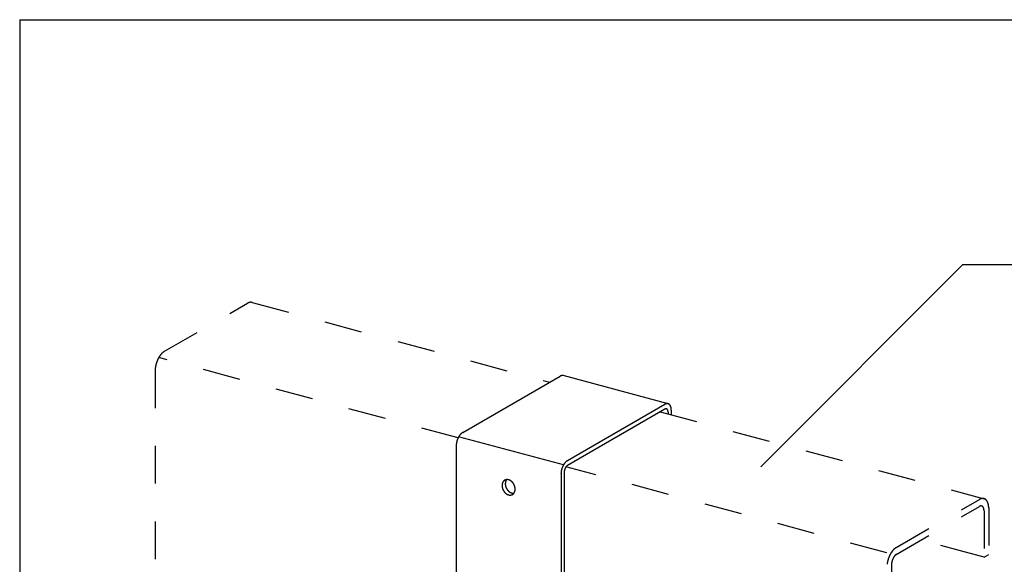
# Model space of a CAD drawing. Extents: x 0 to 420, y 0 to 297.
# Drawn here: x 165 to 197, y 158 to 176 of the extents above; entities that cross this region are included whole.
import ezdxf

# ---------------------------------------------------------------- set-up
doc = ezdxf.new("R2010")
doc.units = 0
doc.header["$MEASUREMENT"] = 0
doc.linetypes.add('DASHED1', pattern=[2.5, 1.25, -1.25])
for name, color, linetype in [('_4-1_吊り材', 7, 'CONTINUOUS'), ('_4-6_文字__矢印', 7, 'CONTINUOUS'), ('_4-9_躯体他', 7, 'CONTINUOUS'), ('_4-A_クリップ', 7, 'CONTINUOUS'), ('_F-3_野縁', 7, 'CONTINUOUS')]:
    doc.layers.add(name, color=color, linetype=linetype)

msp = doc.modelspace()

# ---------------------------------------------------------------- linework, layer by layer
at = {"layer": '_4-1_吊り材', "color": 4, "linetype": 'DASHED1'}
for p, q in [((169.556, 165.392), (172.313, 166.984)), ((172.464, 167.013), (182.337, 164.367)), ((169.245, 164.753), (169.245, 155.672)), ((186.004, 163.385), (196.751, 160.505)), ((193.839, 158.886), (196.596, 160.477)), ((195.967, 158.777), (195.318, 158.95)), ((196.751, 158.567), (195.967, 158.777))]:
    msp.add_line(p, q, dxfattribs=at)
at = {"layer": '_4-6_文字__矢印', "color": 7, "linetype": 'Continuous'}
for p, q in [((196.032, 168.259), (189.34, 161.566)), ((200.493, 168.259), (196.032, 168.259))]:
    msp.add_line(p, q, dxfattribs=at)
at = {"layer": '_4-9_躯体他', "color": 4, "linetype": 'DASHED1'}
for p, q in [((179.299, 162.519), (169.363, 165.182)), ((193.529, 158.706), (182.877, 161.56)), ((193.839, 158.656), (196.596, 160.247)), ((196.751, 160.107), (196.751, 158.567)), ((196.906, 160.197), (196.906, 158.656)), ((196.751, 158.567), (196.906, 158.656)), ((193.684, 158.336), (193.684, 149.256))]:
    msp.add_line(p, q, dxfattribs=at)
for centre, radius, start, end in [((172.461, 166.727), 0.297, 114.2083, 120.0815), ((172.442, 166.769), 0.251, 107.6446, 114.2144), ((172.431, 166.804), 0.214, 100.3349, 107.6466), ((172.426, 166.832), 0.186, 92.2913, 100.3297), ((172.425, 166.851), 0.166, 83.6178, 92.2764), ((172.426, 166.862), 0.155, 74.5273, 83.5931), ((172.427, 166.865), 0.152, 74.2171, 74.4969), ((169.86, 164.937), 0.55, 134.2893, 138.1833), ((169.81, 164.987), 0.479, 130.0284, 134.296), ((169.767, 165.038), 0.412, 125.318, 130.036), ((169.732, 165.089), 0.351, 120.0736, 125.3261), ((170.178, 164.723), 0.935, 162.3399, 165.0728), ((170.183, 164.722), 0.94, 159.6194, 162.3426), ((170.174, 164.725), 0.93, 156.8795, 159.6222), ((170.151, 164.735), 0.906, 154.0902, 156.8823), ((170.117, 164.752), 0.868, 151.22, 154.0933), ((170.073, 164.776), 0.818, 148.2347, 151.2234), ((170.023, 164.807), 0.759, 145.0959, 148.2385), ((169.968, 164.845), 0.692, 141.7603, 145.1003), ((169.913, 164.889), 0.622, 138.1774, 141.7653), ((169.96, 164.753), 0.715, 176.7043, 179.9736), ((170.024, 164.749), 0.779, 173.6215, 176.7085), ((170.08, 164.743), 0.836, 170.6788, 173.6251), ((170.126, 164.735), 0.882, 167.8394, 170.6821), ((170.159, 164.728), 0.916, 165.07, 167.8424), ((196.744, 160.22), 0.297, 114.2083, 120.0815), ((196.725, 160.262), 0.251, 107.6446, 114.2144), ((196.714, 160.297), 0.214, 100.3349, 107.6466), ((196.709, 160.325), 0.186, 92.2913, 100.3297), ((196.708, 160.345), 0.166, 83.6178, 92.2764), ((196.709, 160.356), 0.155, 74.5273, 83.5931), ((196.71, 160.358), 0.152, 65.3222, 74.4969), ((196.708, 160.353), 0.158, 56.3325, 65.293), ((196.7, 160.342), 0.172, 47.8397, 56.3108), ((196.685, 160.325), 0.194, 40.0241, 47.8281), ((196.661, 160.305), 0.225, 32.958, 40.0216), ((196.67, 160.118), 0.149, 114.2083, 120.0815), ((196.66, 160.139), 0.126, 107.6446, 114.2144), ((196.655, 160.157), 0.107, 100.3349, 107.6466), ((196.652, 160.171), 0.0928, 92.2913, 100.3297), ((196.652, 160.181), 0.083, 83.6178, 92.2764), ((196.652, 160.186), 0.0775, 74.5273, 83.5931), ((196.653, 160.188), 0.0761, 65.3222, 74.4969), ((196.651, 160.185), 0.0788, 56.3325, 65.293), ((196.648, 160.179), 0.0858, 47.8397, 56.3108), ((196.64, 160.171), 0.097, 40.0241, 47.8281), ((196.628, 160.161), 0.113, 32.958, 40.0216), ((196.611, 160.15), 0.133, 26.6301, 32.9617), ((196.589, 160.139), 0.157, 20.979, 26.637), ((196.563, 160.129), 0.185, 15.9216, 20.9871), ((196.533, 160.12), 0.217, 11.3701, 15.9296), ((196.499, 160.114), 0.251, 7.2418, 11.3774), ((196.464, 160.109), 0.287, 3.4628, 7.2482), ((196.428, 160.107), 0.323, 359.9688, 3.4684), ((196.627, 160.283), 0.265, 26.6301, 32.9617), ((196.584, 160.261), 0.314, 20.979, 26.637), ((196.531, 160.241), 0.371, 15.9216, 20.9871), ((196.47, 160.224), 0.434, 11.3701, 15.9296), ((196.403, 160.21), 0.503, 7.2418, 11.3774), ((196.332, 160.201), 0.574, 3.4628, 7.2482), ((196.26, 160.197), 0.646, 359.9688, 3.4684), ((194.196, 158.382), 0.622, 138.1774, 141.7653), ((194.143, 158.43), 0.55, 134.2893, 138.1833), ((194.094, 158.48), 0.479, 130.0284, 134.296), ((194.051, 158.532), 0.412, 125.318, 130.036), ((194.015, 158.582), 0.351, 120.0736, 125.3261), ((194.461, 158.217), 0.935, 162.3399, 165.0728), ((194.466, 158.215), 0.94, 159.6194, 162.3426), ((194.457, 158.219), 0.93, 156.8795, 159.6222), ((194.434, 158.228), 0.906, 154.0902, 156.8823), ((194.4, 158.245), 0.868, 151.22, 154.0933), ((194.356, 158.269), 0.818, 148.2347, 151.2234), ((194.306, 158.3), 0.759, 145.0959, 148.2385), ((194.252, 158.338), 0.692, 141.7603, 145.1003), ((194.153, 158.32), 0.47, 159.6194, 162.3426), ((194.148, 158.322), 0.465, 156.8795, 159.6222), ((194.137, 158.327), 0.453, 154.0902, 156.8823), ((194.12, 158.335), 0.434, 151.22, 154.0933), ((194.098, 158.347), 0.409, 148.2347, 151.2234), ((194.073, 158.363), 0.379, 145.0959, 148.2385), ((194.046, 158.382), 0.346, 141.7603, 145.1003), ((194.018, 158.404), 0.311, 138.1774, 141.7653), ((193.991, 158.428), 0.275, 134.2893, 138.1833), ((193.966, 158.453), 0.24, 130.0284, 134.296), ((193.945, 158.479), 0.206, 125.318, 130.036), ((193.927, 158.504), 0.176, 120.0736, 125.3261), ((194.364, 158.236), 0.836, 170.6788, 173.6251), ((194.409, 158.229), 0.882, 167.8394, 170.6821), ((194.442, 158.222), 0.916, 165.07, 167.8424), ((194.073, 158.334), 0.39, 173.6215, 176.7085), ((194.041, 158.336), 0.357, 176.7043, 179.9736), ((194.102, 158.331), 0.418, 170.6788, 173.6251), ((194.124, 158.327), 0.441, 167.8394, 170.6821), ((194.141, 158.324), 0.458, 165.07, 167.8424), ((194.15, 158.321), 0.468, 162.3399, 165.0728)]:
    msp.add_arc(centre, radius, start, end, dxfattribs=at)
at = {"layer": '_4-A_クリップ', "color": 7, "linetype": 'Continuous'}
for p, q in [((179.452, 162.701), (182.681, 164.565)), ((186.265, 163.653), (182.787, 164.585)), ((182.929, 161.769), (186.158, 163.634)), ((186.158, 163.474), (182.929, 161.609)), ((186.266, 163.376), (186.266, 163.314)), ((186.374, 163.438), (186.374, 163.285)), ((182.795, 161.623), (179.317, 162.554)), ((179.235, 162.256), (179.235, 154.865)), ((182.713, 161.325), (182.713, 153.933)), ((182.821, 161.387), (182.821, 149.927))]:
    msp.add_line(p, q, dxfattribs=at)
for centre, radius, start, end in [((182.788, 164.379), 0.216, 117.1651, 120.0199), ((182.78, 164.394), 0.198, 114.1458, 117.166), ((182.774, 164.409), 0.182, 110.952, 114.1466), ((182.769, 164.422), 0.168, 107.5762, 110.9525), ((182.765, 164.435), 0.155, 104.0141, 107.5765), ((182.762, 164.446), 0.143, 100.2649, 104.014), ((182.76, 164.455), 0.133, 96.3327, 100.2643), ((182.759, 164.464), 0.125, 92.2272, 96.3314), ((182.759, 164.47), 0.118, 87.9649, 92.2253), ((182.759, 164.476), 0.113, 83.5693, 87.9624), ((182.76, 164.48), 0.109, 79.0704, 83.5662), ((182.76, 164.482), 0.107, 74.504, 79.0668), ((186.266, 163.447), 0.216, 117.1651, 120.0199), ((186.212, 163.38), 0.108, 117.1651, 120.0199), ((186.208, 163.388), 0.099, 114.1458, 117.166), ((186.258, 163.462), 0.198, 114.1458, 117.166), ((186.204, 163.395), 0.091, 110.952, 114.1466), ((186.202, 163.402), 0.0838, 107.5762, 110.9525), ((186.251, 163.477), 0.182, 110.952, 114.1466), ((186.2, 163.408), 0.0773, 104.0141, 107.5765), ((186.199, 163.414), 0.0716, 100.2649, 104.014), ((186.246, 163.491), 0.168, 107.5762, 110.9525), ((186.198, 163.419), 0.0667, 96.3327, 100.2643), ((186.197, 163.423), 0.0625, 92.2272, 96.3314), ((186.242, 163.503), 0.155, 104.0141, 107.5765), ((186.197, 163.426), 0.0591, 87.9649, 92.2253), ((186.197, 163.429), 0.0565, 83.5693, 87.9624), ((186.197, 163.431), 0.0545, 79.0704, 83.5662), ((186.239, 163.514), 0.143, 100.2649, 104.014), ((186.198, 163.432), 0.0533, 74.504, 79.0668), ((186.198, 163.432), 0.0529, 69.9098, 74.5001), ((186.238, 163.524), 0.133, 96.3327, 100.2643), ((186.198, 163.432), 0.0531, 65.3292, 69.9059), ((186.197, 163.431), 0.0541, 60.803, 65.3256), ((186.237, 163.532), 0.125, 92.2272, 96.3314), ((186.196, 163.43), 0.0557, 56.3684, 60.7997), ((186.195, 163.428), 0.0581, 52.0577, 56.3657), ((186.193, 163.425), 0.0613, 47.8966, 52.0556), ((186.236, 163.539), 0.118, 87.9649, 92.2253), ((186.191, 163.422), 0.0652, 43.904, 47.8952), ((186.187, 163.419), 0.0699, 40.092, 43.9032), ((186.237, 163.544), 0.113, 83.5693, 87.9624), ((186.183, 163.416), 0.0753, 36.4664, 40.0917), ((186.178, 163.412), 0.0815, 33.028, 36.4665), ((186.172, 163.408), 0.0885, 29.7734, 33.0285), ((186.237, 163.548), 0.109, 79.0704, 83.5662), ((186.165, 163.404), 0.0963, 26.6962, 29.7741), ((186.158, 163.4), 0.105, 23.7877, 26.697), ((186.149, 163.397), 0.114, 21.0381, 23.7887), ((186.14, 163.393), 0.124, 18.4367, 21.0391), ((186.237, 163.55), 0.107, 74.504, 79.0668), ((186.13, 163.39), 0.134, 15.9725, 18.4377), ((186.12, 163.387), 0.145, 13.6348, 15.9735), ((186.108, 163.384), 0.157, 11.4131, 13.6358), ((186.097, 163.382), 0.169, 9.2971, 11.414), ((186.085, 163.38), 0.181, 7.2775, 9.298), ((186.072, 163.378), 0.193, 5.3452, 7.2783), ((186.06, 163.377), 0.206, 3.4921, 5.346), ((186.047, 163.376), 0.218, 1.7102, 3.4928), ((186.238, 163.551), 0.106, 69.9098, 74.5001), ((186.035, 163.376), 0.231, 359.9925, 1.7109), ((186.237, 163.551), 0.106, 65.3292, 69.9059), ((186.237, 163.549), 0.108, 60.803, 65.3256), ((186.235, 163.546), 0.111, 56.3684, 60.7997), ((186.232, 163.542), 0.116, 52.0577, 56.3657), ((186.228, 163.537), 0.123, 47.8966, 52.0556), ((186.223, 163.531), 0.13, 43.904, 47.8952), ((186.216, 163.525), 0.14, 40.092, 43.9032), ((186.208, 163.518), 0.151, 36.4664, 40.0917), ((186.198, 163.51), 0.163, 33.028, 36.4665), ((186.186, 163.503), 0.177, 29.7734, 33.0285), ((186.173, 163.495), 0.193, 26.6962, 29.7741), ((186.158, 163.487), 0.21, 23.7877, 26.697), ((186.141, 163.48), 0.228, 21.0381, 23.7887), ((186.123, 163.473), 0.248, 18.4367, 21.0391), ((186.103, 163.466), 0.269, 15.9725, 18.4377), ((186.081, 163.46), 0.291, 13.6348, 15.9735), ((186.059, 163.455), 0.314, 11.4131, 13.6358), ((186.036, 163.45), 0.338, 9.2971, 11.414), ((186.012, 163.446), 0.362, 7.2775, 9.298), ((185.987, 163.443), 0.387, 5.3452, 7.2783), ((185.962, 163.441), 0.412, 3.4921, 5.346), ((185.937, 163.439), 0.437, 1.7102, 3.4928), ((185.912, 163.438), 0.462, 359.9925, 1.7109), ((179.875, 162.238), 0.641, 165.075, 166.4547), ((179.882, 162.236), 0.648, 163.7054, 165.0753), ((179.886, 162.235), 0.653, 162.342, 163.7058), ((179.888, 162.234), 0.654, 160.981, 162.3423), ((179.887, 162.235), 0.654, 159.6188, 160.9813), ((179.884, 162.236), 0.65, 158.2517, 159.6191), ((179.878, 162.238), 0.644, 156.8761, 158.2521), ((179.87, 162.242), 0.635, 155.4881, 156.8764), ((179.86, 162.246), 0.625, 154.0839, 155.4885), ((179.849, 162.252), 0.611, 152.6595, 154.0843), ((179.835, 162.259), 0.596, 151.2107, 152.6599), ((179.82, 162.267), 0.579, 149.733, 151.2111), ((179.803, 162.277), 0.559, 148.2219, 149.7335), ((179.786, 162.288), 0.539, 146.6724, 148.2224), ((179.767, 162.3), 0.517, 145.0793, 146.673), ((179.748, 162.313), 0.494, 143.4369, 145.0799), ((179.729, 162.327), 0.47, 141.7392, 143.4375), ((179.71, 162.343), 0.445, 139.9797, 141.7398), ((179.691, 162.359), 0.42, 138.1513, 139.9803), ((179.672, 162.375), 0.395, 136.2465, 138.152), ((179.654, 162.393), 0.37, 134.2572, 136.2473), ((179.637, 162.41), 0.346, 132.1746, 134.258), ((179.621, 162.428), 0.322, 129.9895, 132.1755), ((179.606, 162.446), 0.298, 127.6918, 129.9904), ((179.592, 162.464), 0.276, 125.2714, 127.6928), ((179.58, 162.481), 0.255, 122.7174, 125.2724), ((179.569, 162.498), 0.234, 120.0189, 122.7184), ((179.721, 162.256), 0.486, 178.3322, 179.9931), ((179.767, 162.254), 0.531, 175.1597, 176.7237), ((179.745, 162.256), 0.509, 176.7232, 178.3328), ((179.788, 162.252), 0.553, 173.6363, 175.1602), ((179.807, 162.25), 0.572, 172.1479, 173.6367), ((179.825, 162.248), 0.59, 170.6899, 172.1484), ((179.841, 162.245), 0.606, 169.2578, 170.6904), ((179.855, 162.243), 0.62, 167.8473, 169.2582), ((179.866, 162.24), 0.632, 166.4543, 167.8477), ((183.098, 161.496), 0.322, 129.9895, 132.1755), ((183.083, 161.514), 0.298, 127.6918, 129.9904), ((183.069, 161.532), 0.276, 125.2714, 127.6928), ((183.057, 161.549), 0.255, 122.7174, 125.2724), ((183.046, 161.566), 0.234, 120.0189, 122.7184), ((183.303, 161.316), 0.59, 170.6899, 172.1484), ((183.318, 161.313), 0.606, 169.2578, 170.6904), ((183.332, 161.311), 0.62, 167.8473, 169.2582), ((183.344, 161.308), 0.632, 166.4543, 167.8477), ((183.353, 161.306), 0.641, 165.075, 166.4547), ((183.36, 161.304), 0.648, 163.7054, 165.0753), ((183.364, 161.303), 0.653, 162.342, 163.7058), ((183.365, 161.303), 0.654, 160.981, 162.3423), ((183.365, 161.303), 0.654, 159.6188, 160.9813), ((183.361, 161.304), 0.65, 158.2517, 159.6191), ((183.356, 161.306), 0.644, 156.8761, 158.2521), ((183.348, 161.31), 0.635, 155.4881, 156.8764), ((183.338, 161.314), 0.625, 154.0839, 155.4885), ((183.326, 161.32), 0.611, 152.6595, 154.0843), ((183.312, 161.327), 0.596, 151.2107, 152.6599), ((183.297, 161.336), 0.579, 149.733, 151.2111), ((183.28, 161.345), 0.559, 148.2219, 149.7335), ((183.263, 161.356), 0.539, 146.6724, 148.2224), ((183.245, 161.368), 0.517, 145.0793, 146.673), ((183.226, 161.381), 0.494, 143.4369, 145.0799), ((183.087, 161.386), 0.266, 175.1597, 176.7237), ((183.107, 161.384), 0.286, 172.1479, 173.6367), ((183.097, 161.385), 0.276, 173.6363, 175.1602), ((183.116, 161.383), 0.295, 170.6899, 172.1484), ((183.124, 161.381), 0.303, 169.2578, 170.6904), ((183.131, 161.38), 0.31, 167.8473, 169.2582), ((183.136, 161.379), 0.316, 166.4543, 167.8477), ((183.206, 161.396), 0.47, 141.7392, 143.4375), ((183.141, 161.378), 0.321, 165.075, 166.4547), ((183.144, 161.377), 0.324, 163.7054, 165.0753), ((183.146, 161.376), 0.326, 162.342, 163.7058), ((183.147, 161.376), 0.327, 160.981, 162.3423), ((183.187, 161.411), 0.445, 139.9797, 141.7398), ((183.147, 161.376), 0.327, 159.6188, 160.9813), ((183.145, 161.377), 0.325, 158.2517, 159.6191), ((183.142, 161.378), 0.322, 156.8761, 158.2521), ((183.168, 161.427), 0.42, 138.1513, 139.9803), ((183.138, 161.38), 0.318, 155.4881, 156.8764), ((183.133, 161.382), 0.312, 154.0839, 155.4885), ((183.127, 161.385), 0.306, 152.6595, 154.0843), ((183.149, 161.444), 0.395, 136.2465, 138.152), ((183.121, 161.388), 0.298, 151.2107, 152.6599), ((183.113, 161.392), 0.289, 149.733, 151.2111), ((183.105, 161.397), 0.28, 148.2219, 149.7335), ((183.131, 161.461), 0.37, 134.2572, 136.2473), ((183.096, 161.403), 0.269, 146.6724, 148.2224), ((183.087, 161.409), 0.258, 145.0793, 146.673), ((183.114, 161.479), 0.346, 132.1746, 134.258), ((183.077, 161.415), 0.247, 143.4369, 145.0799), ((183.068, 161.423), 0.235, 141.7392, 143.4375), ((183.058, 161.43), 0.223, 139.9797, 141.7398), ((183.048, 161.438), 0.21, 138.1513, 139.9803), ((183.039, 161.446), 0.198, 136.2465, 138.152), ((183.03, 161.455), 0.185, 134.2572, 136.2473), ((183.022, 161.464), 0.173, 132.1746, 134.258), ((183.014, 161.473), 0.161, 129.9895, 132.1755), ((183.006, 161.482), 0.149, 127.6918, 129.9904), ((182.999, 161.491), 0.138, 125.2714, 127.6928), ((182.993, 161.499), 0.127, 122.7174, 125.2724), ((182.988, 161.508), 0.117, 120.0189, 122.7184), ((180.932, 160.973), 0.168, 137.8091, 140.9221), ((180.929, 160.976), 0.164, 134.6426, 137.8086), ((180.926, 160.978), 0.16, 131.4291, 134.642), ((180.924, 160.981), 0.157, 128.1757, 131.4284), ((180.923, 160.982), 0.155, 124.8903, 128.1749), ((180.922, 160.984), 0.153, 121.5817, 124.8895), ((180.921, 160.985), 0.152, 118.2592, 121.5808), ((180.921, 160.985), 0.152, 114.9324, 118.2583), ((180.922, 160.984), 0.152, 111.6111, 114.9315), ((180.922, 160.983), 0.153, 108.3048, 111.6102), ((180.922, 160.982), 0.155, 105.0229, 108.304), ((181.087, 161.011), 0.221, 160.9368, 163.5285), ((181.079, 161.014), 0.213, 158.2789, 160.9369), ((181.072, 161.016), 0.205, 155.5536, 158.279), ((180.923, 160.98), 0.157, 101.774, 105.0221), ((181.065, 161.02), 0.197, 152.7603, 155.5537), ((181.059, 161.023), 0.19, 149.899, 152.7602), ((180.924, 160.977), 0.16, 98.5659, 101.7733), ((181.053, 161.026), 0.184, 146.9709, 149.8989), ((181.048, 161.029), 0.178, 143.9777, 146.9707), ((180.924, 160.973), 0.164, 95.4057, 98.5653), ((181.044, 161.032), 0.173, 143.0983, 143.9774), ((180.925, 160.969), 0.168, 92.2992, 95.4052), ((180.925, 160.964), 0.173, 89.2514, 92.2988), ((180.925, 160.958), 0.179, 86.2662, 89.2511), ((180.924, 160.952), 0.185, 83.3462, 86.2659), ((180.924, 160.946), 0.191, 80.4933, 83.3461), ((180.922, 160.939), 0.198, 77.7084, 80.4933), ((180.921, 160.932), 0.206, 74.9915, 77.7085), ((180.919, 160.924), 0.214, 72.342, 74.9916), ((180.916, 160.916), 0.222, 69.7586, 72.3422), ((180.913, 160.908), 0.23, 67.2394, 69.7588), ((180.91, 160.9), 0.239, 64.7823, 67.2397), ((180.906, 160.892), 0.248, 62.3847, 64.7826), ((180.902, 160.884), 0.257, 60.0438, 62.385), ((180.897, 160.876), 0.266, 57.7564, 60.0441), ((180.893, 160.868), 0.275, 55.5194, 57.7567), ((180.887, 160.861), 0.284, 53.3296, 55.5197), ((180.882, 160.854), 0.293, 51.1835, 53.3299), ((180.877, 160.847), 0.301, 49.0777, 51.1838), ((183.222, 161.324), 0.509, 176.7232, 178.3328), ((183.198, 161.324), 0.486, 178.3322, 179.9931), ((183.244, 161.322), 0.531, 175.1597, 176.7237), ((183.265, 161.321), 0.553, 173.6363, 175.1602), ((183.285, 161.319), 0.572, 172.1479, 173.6367), ((183.075, 161.387), 0.255, 176.7232, 178.3328), ((183.064, 161.387), 0.243, 178.3322, 179.9931), ((181.031, 160.939), 0.274, 175.5667, 177.8101), ((181.04, 160.939), 0.283, 177.8098, 180.0057), ((181.049, 160.939), 0.292, 180.0054, 182.1571), ((181.057, 160.939), 0.3, 182.1567, 184.2676), ((181.022, 160.94), 0.265, 173.2728, 175.567), ((181.065, 160.94), 0.309, 184.2673, 186.3408), ((181.013, 160.941), 0.256, 170.9249, 173.2731), ((181.073, 160.94), 0.316, 186.3405, 188.38), ((181.004, 160.942), 0.247, 168.5201, 170.9252), ((181.08, 160.941), 0.324, 188.3797, 190.3885), ((180.995, 160.944), 0.238, 166.0554, 168.5203), ((181.087, 160.943), 0.33, 190.3882, 192.3697), ((180.987, 160.946), 0.229, 163.5283, 166.0556), ((181.093, 160.944), 0.336, 192.3694, 194.3269), ((180.979, 160.948), 0.221, 160.9368, 163.5285), ((181.098, 160.945), 0.342, 194.3266, 196.2634), ((180.971, 160.951), 0.213, 158.2789, 160.9369), ((181.103, 160.947), 0.347, 196.263, 198.1823), ((180.964, 160.954), 0.205, 155.5536, 158.279), ((181.106, 160.948), 0.35, 198.182, 200.0869), ((180.957, 160.957), 0.197, 152.7603, 155.5537), ((181.109, 160.949), 0.354, 200.0866, 201.9804), ((180.951, 160.96), 0.19, 149.899, 152.7602), ((181.111, 160.95), 0.356, 201.9801, 203.8659), ((180.945, 160.964), 0.184, 146.9709, 149.8989), ((181.113, 160.95), 0.357, 203.8656, 205.7465), ((180.94, 160.967), 0.178, 143.9777, 146.9707), ((181.113, 160.951), 0.358, 205.7462, 207.6254), ((180.936, 160.97), 0.173, 140.9225, 143.9774), ((181.113, 160.95), 0.357, 207.6251, 209.5056), ((181.112, 160.95), 0.356, 209.5053, 211.3904), ((181.11, 160.949), 0.354, 211.3901, 213.2827), ((181.139, 161.001), 0.274, 175.5667, 177.8101), ((181.148, 161.001), 0.283, 177.8098, 180.0057), ((181.157, 161.001), 0.292, 180.0054, 182.1571), ((181.165, 161.001), 0.3, 182.1567, 184.2676), ((181.13, 161.002), 0.265, 173.2728, 175.567), ((181.173, 161.002), 0.309, 184.2673, 186.3408), ((181.121, 161.003), 0.256, 170.9249, 173.2731), ((181.181, 161.003), 0.316, 186.3405, 188.38), ((181.112, 161.005), 0.247, 168.5201, 170.9252), ((181.188, 161.004), 0.324, 188.3797, 190.3885), ((181.103, 161.006), 0.238, 166.0554, 168.5203), ((181.195, 161.005), 0.33, 190.3882, 192.3697), ((181.095, 161.008), 0.229, 163.5283, 166.0556), ((181.201, 161.006), 0.336, 192.3694, 194.3269), ((181.206, 161.008), 0.342, 194.3266, 196.2634), ((181.211, 161.009), 0.347, 196.263, 198.1823), ((181.214, 161.01), 0.35, 198.182, 200.0869), ((181.217, 161.011), 0.354, 200.0866, 201.9804), ((181.219, 161.012), 0.356, 201.9801, 203.8659), ((181.221, 161.013), 0.357, 203.8656, 205.7465), ((181.221, 161.013), 0.358, 205.7462, 207.6254), ((181.221, 161.013), 0.357, 207.6251, 209.5056), ((181.22, 161.012), 0.356, 209.5053, 211.3904), ((181.218, 161.011), 0.354, 211.3901, 213.2827), ((181.215, 161.009), 0.351, 213.2824, 215.1857), ((181.212, 161.007), 0.347, 215.1854, 217.1027), ((181.208, 161.004), 0.342, 217.1024, 219.0368), ((181.204, 161.001), 0.337, 219.0365, 220.9912), ((181.2, 160.997), 0.331, 220.9909, 222.9692), ((181.195, 160.993), 0.324, 222.9689, 224.9742), ((181.19, 160.987), 0.317, 224.9738, 227.0093), ((181.185, 160.982), 0.31, 227.009, 229.0781), ((180.872, 160.841), 0.31, 47.009, 49.0781), ((180.866, 160.836), 0.317, 44.9738, 47.0093), ((180.861, 160.831), 0.324, 42.9689, 44.9742), ((180.856, 160.826), 0.331, 40.9909, 42.9692), ((180.852, 160.822), 0.337, 39.0365, 40.9912), ((180.848, 160.819), 0.342, 37.1024, 39.0368), ((180.844, 160.816), 0.347, 35.1854, 37.1027), ((180.841, 160.814), 0.351, 33.2824, 35.1857), ((180.839, 160.812), 0.354, 31.3901, 33.2827), ((180.837, 160.811), 0.356, 29.5053, 31.3904), ((180.836, 160.81), 0.357, 27.6251, 29.5056), ((180.835, 160.81), 0.358, 25.7462, 27.6254), ((180.836, 160.81), 0.357, 23.8656, 25.7465), ((180.837, 160.811), 0.356, 21.9801, 23.8659), ((180.839, 160.812), 0.354, 20.0866, 21.9804), ((180.842, 160.813), 0.35, 18.182, 20.0869), ((180.846, 160.814), 0.347, 16.263, 18.1823), ((180.85, 160.815), 0.342, 14.3266, 16.2634), ((180.855, 160.817), 0.336, 12.3694, 14.3269), ((180.961, 160.815), 0.229, 343.5283, 346.0556), ((180.861, 160.818), 0.33, 10.3882, 12.3697), ((180.953, 160.817), 0.238, 346.0554, 348.5203), ((180.868, 160.819), 0.324, 8.3797, 10.3885), ((180.944, 160.819), 0.247, 348.5201, 350.9252), ((180.875, 160.82), 0.316, 6.3405, 8.38), ((180.935, 160.82), 0.256, 350.9249, 353.2731), ((180.883, 160.821), 0.309, 4.2673, 6.3408), ((180.926, 160.821), 0.265, 353.2728, 355.567), ((180.891, 160.822), 0.3, 2.1567, 4.2676), ((180.9, 160.822), 0.292, 0.0054, 2.1571), ((180.908, 160.822), 0.283, 357.8098, 0.0057), ((180.917, 160.822), 0.274, 355.5667, 357.8101), ((181.107, 160.947), 0.351, 213.2824, 215.1857), ((181.104, 160.945), 0.347, 215.1854, 217.1027), ((181.1, 160.942), 0.342, 217.1024, 219.0368), ((181.096, 160.939), 0.337, 219.0365, 220.9912), ((181.092, 160.935), 0.331, 220.9909, 222.9692), ((181.087, 160.93), 0.324, 222.9689, 224.9742), ((181.082, 160.925), 0.317, 224.9738, 227.0093), ((181.077, 160.919), 0.31, 227.009, 229.0781), ((181.071, 160.913), 0.301, 229.0777, 231.1838), ((181.066, 160.907), 0.293, 231.1835, 233.3299), ((181.061, 160.9), 0.284, 233.3296, 235.5197), ((181.056, 160.892), 0.275, 235.5194, 237.7567), ((181.051, 160.885), 0.266, 237.7564, 240.0441), ((181.046, 160.877), 0.257, 240.0438, 242.385), ((181.042, 160.869), 0.248, 242.3847, 244.7826), ((181.038, 160.861), 0.239, 244.7823, 247.2397), ((181.035, 160.853), 0.23, 247.2394, 249.7588), ((181.032, 160.845), 0.222, 249.7586, 252.3422), ((181.029, 160.837), 0.214, 252.342, 254.9916), ((181.027, 160.829), 0.206, 254.9915, 257.7085), ((181.179, 160.976), 0.301, 229.0777, 231.1838), ((181.026, 160.822), 0.198, 257.7084, 260.4933), ((181.174, 160.969), 0.293, 231.1835, 233.3299), ((181.025, 160.815), 0.191, 260.4933, 263.3461), ((181.169, 160.962), 0.284, 233.3296, 235.5197), ((181.024, 160.808), 0.185, 263.3462, 266.2659), ((181.164, 160.955), 0.275, 235.5194, 237.7567), ((181.023, 160.802), 0.179, 266.2662, 269.2511), ((181.159, 160.947), 0.266, 237.7564, 240.0441), ((181.023, 160.797), 0.173, 269.2514, 272.2988), ((181.154, 160.939), 0.257, 240.0438, 242.385), ((181.024, 160.792), 0.168, 272.2992, 275.4052), ((181.15, 160.931), 0.248, 242.3847, 244.7826), ((181.024, 160.788), 0.164, 275.4057, 278.5653), ((181.146, 160.923), 0.239, 244.7823, 247.2397), ((181.025, 160.784), 0.16, 278.5659, 281.7733), ((181.143, 160.915), 0.23, 247.2394, 249.7588), ((181.025, 160.781), 0.157, 281.774, 285.0221), ((181.14, 160.907), 0.222, 249.7586, 252.3422), ((181.026, 160.779), 0.155, 285.0229, 288.304), ((181.137, 160.899), 0.214, 252.342, 254.9916), ((181.026, 160.777), 0.153, 288.3048, 291.6102), ((181.135, 160.892), 0.206, 254.9915, 257.7085), ((181.027, 160.776), 0.152, 291.6111, 294.9315), ((181.027, 160.776), 0.152, 294.9324, 298.2583), ((181.134, 160.884), 0.198, 257.7084, 260.4933), ((181.027, 160.776), 0.152, 298.2592, 301.5808), ((181.133, 160.877), 0.191, 260.4933, 263.3461), ((181.026, 160.777), 0.153, 301.5817, 304.8895), ((181.132, 160.871), 0.185, 263.3462, 266.2659), ((181.025, 160.778), 0.155, 304.8903, 308.1749), ((181.132, 160.865), 0.179, 266.2662, 269.2511), ((181.024, 160.78), 0.157, 308.1757, 311.4284), ((181.022, 160.782), 0.16, 311.4291, 314.642), ((181.131, 160.859), 0.173, 269.2514, 272.2988), ((181.019, 160.785), 0.164, 314.6426, 317.8086), ((181.132, 160.854), 0.168, 272.2992, 275.4052), ((181.016, 160.788), 0.168, 317.8091, 320.9221), ((181.013, 160.791), 0.173, 320.9225, 323.9774), ((181.132, 160.85), 0.164, 275.4057, 276.4668), ((181.008, 160.794), 0.178, 323.9777, 326.9707), ((181.003, 160.797), 0.184, 326.9709, 329.8989), ((180.998, 160.8), 0.19, 329.899, 332.7602), ((180.991, 160.804), 0.197, 332.7603, 335.5537), ((180.985, 160.807), 0.205, 335.5536, 338.279), ((180.977, 160.81), 0.213, 338.2789, 340.9369), ((180.97, 160.812), 0.221, 340.9368, 343.5285)]:
    msp.add_arc(centre, radius, start, end, dxfattribs=at)
at = {"layer": '_F-3_野縁', "color": 3, "linetype": 'Continuous'}
for q in [(401, 176.389), (164.75, 107.85)]:
    msp.add_line((164.75, 176.389), q, dxfattribs=at)

doc.saveas('drawing.dxf')
